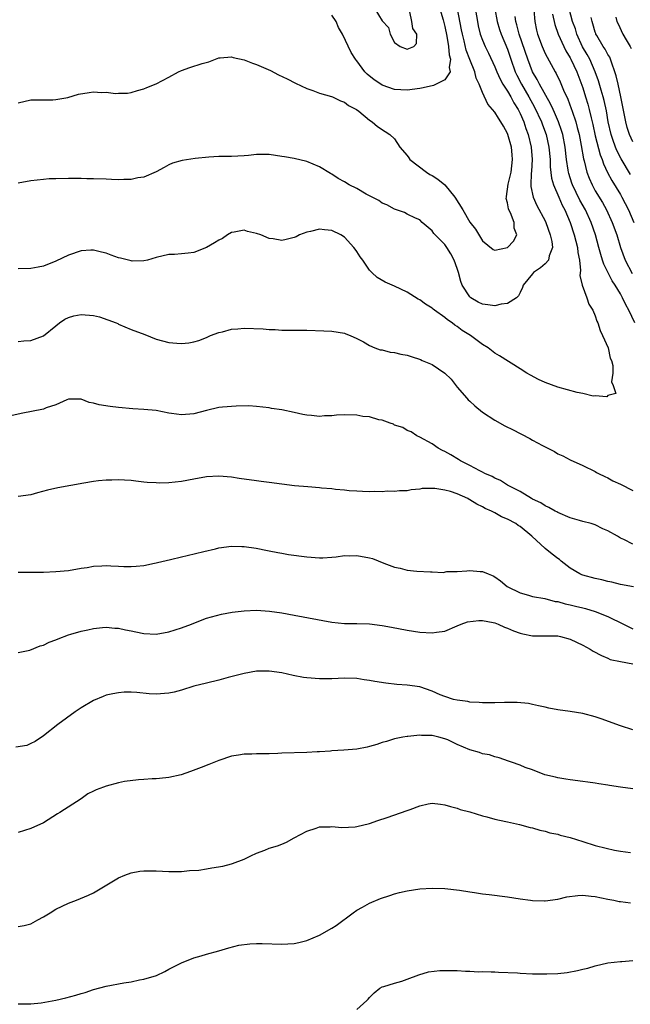
# Model space of a CAD drawing. Units: inches. Extents: x 2523000 to 2526000, y 1542000 to 1545000.
# Drawn here: x 2523409 to 2523507, y 1542760 to 1542917 of the extents above; entities that cross this region are included whole.
import ezdxf

# ---------------------------------------------------------------- set-up
doc = ezdxf.new("R2010")
doc.units = ezdxf.units.IN
doc.header["$MEASUREMENT"] = 0
doc.layers.add('LD25231542_2ft', color=253, linetype='Continuous')

msp = doc.modelspace()

# ---------------------------------------------------------------- linework, layer by layer
at = {"layer": 'LD25231542_2ft'}
for points, elevation in [([(2523481.53, 1542921), (2523482.2, 1542917), (2523482.33, 1542916.33), (2523482.66, 1542915), (2523483, 1542914.03), (2523483.43, 1542913), (2523483.97, 1542911.97), (2523485, 1542909.8), (2523485.32, 1542909), (2523485.82, 1542907.82), (2523486.28, 1542907), (2523487, 1542905.88), (2523487.51, 1542905), (2523488.02, 1542904.02), (2523488.68, 1542903), (2523489, 1542902.36), (2523489.59, 1542901), (2523489.94, 1542899.94), (2523490.3, 1542899), (2523490.78, 1542897), (2523490.93, 1542895), (2523490.85, 1542893.15), (2523490.79, 1542892.79), (2523490.73, 1542891), (2523490.74, 1542890.74), (2523491.08, 1542889), (2523491.69, 1542887.69), (2523493, 1542885.26), (2523493.12, 1542885), (2523493.83, 1542883), (2523494.06, 1542881.94), (2523494.16, 1542881), (2523493.65, 1542879.65), (2523493.54, 1542879), (2523493, 1542878.39), (2523492.26, 1542877.74), (2523491.17, 1542877), (2523491, 1542876.82), (2523489.51, 1542875), (2523489.4, 1542874.6), (2523489, 1542873.85), (2523488.73, 1542873.27), (2523488.44, 1542873), (2523487, 1542872.08), (2523485.98, 1542871.98), (2523485, 1542871.69), (2523483.87, 1542871.87), (2523483, 1542871.96), (2523482.31, 1542872.31), (2523481.15, 1542873), (2523481, 1542873.14), (2523479.79, 1542875), (2523479.56, 1542875.56), (2523479.19, 1542877), (2523479, 1542877.63), (2523478.52, 1542879), (2523477.97, 1542879.97), (2523477.35, 1542881), (2523477, 1542881.5), (2523475.46, 1542883), (2523475.25, 1542883.25), (2523475, 1542883.65), (2523473.42, 1542885), (2523473, 1542885.42), (2523472.31, 1542885.69), (2523471, 1542886.33), (2523470.57, 1542886.57), (2523469, 1542887.08), (2523467.78, 1542887.78), (2523467, 1542888.08), (2523466.47, 1542888.47), (2523465.41, 1542889), (2523464.49, 1542889.51), (2523463, 1542890.37), (2523461.74, 1542891), (2523461, 1542891.46), (2523459.99, 1542891.99), (2523459, 1542892.66), (2523458.77, 1542892.77), (2523457, 1542893.84), (2523455, 1542894.68), (2523453, 1542895.15), (2523451.42, 1542895.42), (2523451, 1542895.51), (2523449, 1542895.79), (2523447.8, 1542895.8), (2523447, 1542895.79), (2523445.68, 1542895.67), (2523445, 1542895.6), (2523443, 1542895.5), (2523441, 1542895.47), (2523439.4, 1542895.4), (2523437.18, 1542895.19), (2523435.12, 1542894.88), (2523433.58, 1542894.42), (2523433, 1542894.15), (2523432.24, 1542893.76), (2523431, 1542893.07), (2523429, 1542892.2), (2523428.07, 1542892.07), (2523427, 1542891.84), (2523425.84, 1542891.84), (2523425, 1542891.79), (2523423.85, 1542891.85), (2523423, 1542891.86), (2523421, 1542891.93), (2523419.93, 1542891.93), (2523419, 1542891.98), (2523417.97, 1542891.97), (2523417, 1542892.01), (2523415, 1542891.96), (2523413.91, 1542891.91), (2523413, 1542891.85), (2523411, 1542891.62), (2523409, 1542891.22)], 7724), ([(2523409, 1542904.03), (2523411, 1542904.51), (2523412.5, 1542904.5), (2523413, 1542904.53), (2523414.52, 1542904.52), (2523415, 1542904.56), (2523416.92, 1542904.92), (2523418.58, 1542905.42), (2523420.3, 1542905.7), (2523421, 1542905.79), (2523422.29, 1542905.71), (2523423, 1542905.77), (2523424.48, 1542905.52), (2523425, 1542905.59), (2523426.43, 1542905.57), (2523427, 1542905.68), (2523428, 1542906), (2523429, 1542906.25), (2523429.5, 1542906.5), (2523431, 1542907.08), (2523433, 1542908.13), (2523434.57, 1542909), (2523435, 1542909.19), (2523436.34, 1542909.66), (2523438.33, 1542910.33), (2523439.4, 1542910.6), (2523441, 1542911.2), (2523441.2, 1542911.2), (2523443, 1542911.37), (2523443.28, 1542911.28), (2523445, 1542910.89), (2523446.34, 1542910.34), (2523447, 1542910.16), (2523449.19, 1542909.19), (2523450.51, 1542908.51), (2523451.85, 1542907.85), (2523453.2, 1542907.2), (2523455, 1542906.35), (2523455.98, 1542906.02), (2523457, 1542905.59), (2523458.95, 1542905.05), (2523459.08, 1542905), (2523460.37, 1542904.37), (2523461, 1542904.13), (2523461.63, 1542903.63), (2523462.93, 1542903), (2523463.28, 1542902.72), (2523465, 1542901.27), (2523465.44, 1542901), (2523466.26, 1542900.26), (2523467.5, 1542899.5), (2523468.26, 1542899), (2523469, 1542898.32), (2523469.81, 1542897), (2523471, 1542895.64), (2523471.27, 1542895.27), (2523471.45, 1542895), (2523474.08, 1542893), (2523474.64, 1542892.64), (2523475, 1542892.46), (2523475.89, 1542891.89), (2523477, 1542890.97), (2523478.62, 1542889), (2523479.86, 1542887), (2523481, 1542885.05), (2523481.9, 1542883.9), (2523483, 1542882.05), (2523484.7, 1542880.7), (2523485, 1542880.58), (2523487, 1542881.01), (2523487.98, 1542882.02), (2523488.48, 1542883), (2523488.07, 1542884.07), (2523488.07, 1542885), (2523487.5, 1542886.5), (2523487.24, 1542887), (2523487.17, 1542887.17), (2523487, 1542888.09), (2523486.79, 1542888.79), (2523486.82, 1542889), (2523486.86, 1542889.14), (2523487.1, 1542891.1), (2523487.57, 1542893), (2523487.81, 1542895), (2523487.76, 1542895.76), (2523487.63, 1542897), (2523487.06, 1542899), (2523487, 1542899.15), (2523486.35, 1542900.35), (2523485.96, 1542901), (2523485.58, 1542901.58), (2523485, 1542902.57), (2523484.63, 1542903), (2523483.84, 1542903.84), (2523483, 1542905.67), (2523482.48, 1542907), (2523482, 1542908), (2523481.81, 1542909), (2523481, 1542910.93), (2523480.42, 1542912.42), (2523480.07, 1542913.93), (2523479.8, 1542915), (2523479.68, 1542915.68), (2523479.04, 1542919.04)], 7722), ([(2523484.99, 1542919), (2523485.37, 1542917), (2523485.75, 1542915.75), (2523486.01, 1542915), (2523487, 1542912.61), (2523487.54, 1542911), (2523488.23, 1542909), (2523488.47, 1542908.47), (2523489.22, 1542907), (2523490.4, 1542905), (2523491.33, 1542903.33), (2523492.4, 1542901), (2523492.56, 1542900.56), (2523493.16, 1542899), (2523493.6, 1542897), (2523493.79, 1542895), (2523493.83, 1542893.83), (2523494.04, 1542892.04), (2523494.33, 1542891), (2523495.17, 1542889), (2523495.73, 1542887.73), (2523496.14, 1542887), (2523497.01, 1542885), (2523497.65, 1542883), (2523498.15, 1542881), (2523498.21, 1542880.21), (2523498.46, 1542879), (2523498.65, 1542877.35), (2523498.51, 1542876.51), (2523498.89, 1542875), (2523499.64, 1542873), (2523499.99, 1542871.99), (2523500.63, 1542871), (2523501, 1542870.11), (2523501.26, 1542869.26), (2523501.4, 1542869), (2523501.78, 1542867.78), (2523502.16, 1542867), (2523503.05, 1542865), (2523503.39, 1542863.39), (2523503.59, 1542863), (2523503.79, 1542862.21), (2523503.8, 1542861), (2523503.57, 1542859.57), (2523503.84, 1542859), (2523504.28, 1542857.72), (2523503, 1542857.42), (2523502.82, 1542857.18), (2523501, 1542857.35), (2523500.67, 1542857.33), (2523499, 1542857.71), (2523498.1, 1542857.9), (2523495, 1542858.76), (2523493, 1542859.48), (2523491.97, 1542859.97), (2523490.66, 1542860.66), (2523490.08, 1542861), (2523489, 1542861.69), (2523485.73, 1542863.73), (2523485, 1542864.17), (2523483.92, 1542865), (2523483, 1542865.52), (2523481.08, 1542867), (2523479.79, 1542867.79), (2523479, 1542868.41), (2523478.62, 1542868.62), (2523478.16, 1542869), (2523477.45, 1542869.45), (2523477, 1542869.86), (2523475.38, 1542871), (2523475.17, 1542871.17), (2523475, 1542871.33), (2523473.95, 1542871.95), (2523473, 1542872.67), (2523472.77, 1542872.77), (2523471, 1542873.87), (2523469, 1542874.85), (2523468.61, 1542875), (2523467.49, 1542875.49), (2523466.23, 1542876.23), (2523465.36, 1542877), (2523465, 1542877.38), (2523463.95, 1542879), (2523463.53, 1542879.53), (2523463, 1542880.35), (2523462.71, 1542880.71), (2523462.52, 1542881), (2523461, 1542882.64), (2523460.45, 1542883), (2523459, 1542883.7), (2523457.81, 1542883.81), (2523457, 1542883.93), (2523455.57, 1542883.57), (2523455, 1542883.45), (2523453.81, 1542883), (2523453.29, 1542882.71), (2523453, 1542882.59), (2523451.72, 1542882.28), (2523451, 1542882.13), (2523449.64, 1542882.36), (2523449, 1542882.45), (2523447.68, 1542883), (2523447, 1542883.25), (2523445.57, 1542883.57), (2523445, 1542883.75), (2523443.43, 1542883.43), (2523443, 1542883.37), (2523442.37, 1542883), (2523441.55, 1542882.45), (2523441, 1542882.17), (2523440.28, 1542881.72), (2523439, 1542881.01), (2523437, 1542880.22), (2523436.08, 1542880.08), (2523435, 1542879.97), (2523433.89, 1542879.89), (2523433, 1542879.9), (2523431, 1542879.42), (2523429.61, 1542879), (2523429, 1542878.85), (2523427.16, 1542878.84), (2523427, 1542878.86), (2523425.32, 1542879.32), (2523425, 1542879.37), (2523423.79, 1542879.79), (2523423, 1542880.09), (2523422.26, 1542880.26), (2523421, 1542880.59), (2523420.58, 1542880.58), (2523419, 1542880.47), (2523417, 1542879.8), (2523415, 1542878.84), (2523413, 1542878.01), (2523412.16, 1542877.84), (2523411, 1542877.64), (2523409, 1542877.58)], 7726), ([(2523476.23, 1542919), (2523476.72, 1542917.28), (2523477, 1542916.21), (2523477.32, 1542914.68), (2523477.62, 1542913), (2523477.7, 1542911.7), (2523477.92, 1542911), (2523477.69, 1542909.69), (2523477.84, 1542909), (2523477, 1542907.71), (2523475.63, 1542907), (2523475.19, 1542906.81), (2523473.58, 1542906.42), (2523473, 1542906.31), (2523471, 1542906.04), (2523469, 1542906.17), (2523467, 1542906.87), (2523466.79, 1542907), (2523465.73, 1542907.73), (2523464.63, 1542908.63), (2523464.26, 1542909), (2523463, 1542910.72), (2523462.86, 1542910.86), (2523462.76, 1542911), (2523462.05, 1542912.05), (2523460.7, 1542915), (2523460.05, 1542916.05), (2523459.66, 1542917), (2523459, 1542918.02)], 7720), ([(2523465.87, 1542919), (2523467, 1542917.09), (2523468.04, 1542916.04), (2523468.29, 1542915), (2523469, 1542913.65), (2523469.87, 1542913), (2523471, 1542912.61), (2523472.09, 1542913), (2523472.49, 1542913.51), (2523472.53, 1542915), (2523471.9, 1542915.9), (2523471.77, 1542917), (2523471.45, 1542918.55)], 7718), ([(2523491.21, 1542918.79), (2523491.35, 1542917), (2523491.64, 1542915.64), (2523491.79, 1542915), (2523492.52, 1542913), (2523493, 1542911.9), (2523493.3, 1542911.3), (2523494.58, 1542909), (2523494.74, 1542908.74), (2523495.38, 1542907.38), (2523495.92, 1542906.08), (2523496.61, 1542904.61), (2523497.15, 1542903.15), (2523497.29, 1542902.71), (2523497.87, 1542901), (2523498.13, 1542900.13), (2523498.42, 1542899), (2523498.77, 1542897.23), (2523499.11, 1542895.11), (2523499.2, 1542894.8), (2523499.64, 1542893), (2523500.02, 1542892.02), (2523500.48, 1542891), (2523501, 1542890.04), (2523502.14, 1542888.14), (2523502.77, 1542887), (2523503.71, 1542885), (2523504.44, 1542883), (2523505.04, 1542881), (2523505.78, 1542879), (2523506.88, 1542876.88)], 7730), ([(2523506.61, 1542892.61), (2523505.14, 1542895.14), (2523504.44, 1542896.44), (2523504.22, 1542897), (2523503.82, 1542898.18), (2523503.52, 1542899), (2523503.06, 1542901), (2523502.76, 1542902.76), (2523502.41, 1542904.41), (2523502.25, 1542905), (2523501.93, 1542906.07), (2523501.53, 1542907.53), (2523501, 1542909), (2523500.12, 1542911), (2523499.72, 1542911.72), (2523498.98, 1542912.98), (2523498.06, 1542915), (2523497.82, 1542915.81), (2523497.38, 1542917), (2523496.86, 1542919)], 7734), ([(2523507.31, 1542869), (2523506.34, 1542871), (2523505.85, 1542871.85), (2523505.34, 1542873), (2523505, 1542873.61), (2523504.16, 1542875), (2523503.69, 1542875.69), (2523502.35, 1542878.35), (2523502.16, 1542879), (2523501.86, 1542879.86), (2523501.56, 1542881), (2523501.01, 1542883), (2523500.33, 1542885), (2523499.43, 1542887), (2523498.56, 1542888.56), (2523497.36, 1542891), (2523497.26, 1542891.26), (2523496.77, 1542892.77), (2523496.72, 1542893), (2523496.69, 1542893.31), (2523496.42, 1542895), (2523496.2, 1542897), (2523495.8, 1542899), (2523495.62, 1542899.62), (2523495.12, 1542901), (2523494.5, 1542902.5), (2523494.26, 1542903), (2523493.88, 1542903.88), (2523492.12, 1542907), (2523491.75, 1542907.75), (2523491, 1542909), (2523490.25, 1542911), (2523488.86, 1542915), (2523488.49, 1542916.49), (2523488.33, 1542917), (2523488.2, 1542917.8)], 7728), ([(2523494.17, 1542918.17), (2523494.55, 1542916.55), (2523495.09, 1542915), (2523495.98, 1542913), (2523496.32, 1542912.32), (2523497, 1542911.21), (2523497.11, 1542911), (2523498.03, 1542909), (2523499, 1542906.41), (2523499.46, 1542905), (2523499.82, 1542903.82), (2523500.03, 1542903), (2523500.32, 1542901.68), (2523500.6, 1542900.6), (2523501, 1542898.77), (2523501.76, 1542895.76), (2523502.07, 1542895), (2523502.3, 1542894.3), (2523502.96, 1542892.96), (2523503.65, 1542891.65), (2523505, 1542889.44), (2523505.25, 1542889), (2523506.28, 1542887), (2523507.13, 1542885)], 7732), ([(2523507, 1542897.82), (2523506.46, 1542899), (2523506.1, 1542900.1), (2523505.87, 1542901), (2523505.4, 1542903.4), (2523505.07, 1542905), (2523504.62, 1542907), (2523504.35, 1542908.35), (2523504.14, 1542909), (2523503.62, 1542910.38), (2523503.44, 1542911), (2523503.3, 1542911.3), (2523503, 1542911.75), (2523502.57, 1542912.57), (2523502.27, 1542913), (2523501.22, 1542914.78), (2523501.1, 1542915), (2523501.07, 1542915.07), (2523501, 1542915.28), (2523500.63, 1542916.63), (2523500.5, 1542917), (2523500.36, 1542917.64)], 7736), ([(2523504.28, 1542917.72), (2523504.46, 1542917), (2523504.62, 1542916.62), (2523505.41, 1542915), (2523505.91, 1542914.09), (2523506.55, 1542913), (2523506.7, 1542912.7)], 7738), ([(2523409, 1542866), (2523409.9, 1542866.1), (2523411, 1542866.18), (2523413, 1542866.92), (2523415, 1542868.51), (2523415.56, 1542869), (2523416.4, 1542869.6), (2523417, 1542869.82), (2523417.88, 1542870.12), (2523419, 1542870.32), (2523421, 1542870.18), (2523421.97, 1542869.97), (2523424.61, 1542869), (2523424.87, 1542868.87), (2523425, 1542868.78), (2523427, 1542867.91), (2523429.15, 1542867.15), (2523431, 1542866.4), (2523433, 1542865.85), (2523434.26, 1542865.74), (2523435, 1542865.72), (2523436.18, 1542865.82), (2523437, 1542865.99), (2523437.8, 1542866.2), (2523439, 1542866.68), (2523439.67, 1542867), (2523441, 1542867.47), (2523441.58, 1542867.58), (2523443, 1542867.97), (2523444.03, 1542868.03), (2523445, 1542868.16), (2523448.06, 1542868.06), (2523449, 1542867.94), (2523449.95, 1542867.95), (2523451, 1542867.81), (2523451.84, 1542867.84), (2523453, 1542867.81), (2523455, 1542867.84), (2523457.74, 1542867.74), (2523459, 1542867.64), (2523461, 1542867.34), (2523461.24, 1542867.24), (2523461.91, 1542867), (2523463, 1542866.51), (2523464.02, 1542865.98), (2523465, 1542865.37), (2523465.84, 1542865), (2523466.69, 1542864.69), (2523467, 1542864.69), (2523468.3, 1542864.3), (2523469, 1542864.29), (2523470, 1542864), (2523471, 1542863.82), (2523471.64, 1542863.64), (2523473.13, 1542863.13), (2523473.41, 1542863), (2523475, 1542862.33), (2523477, 1542860.97), (2523478, 1542860), (2523479, 1542858.76), (2523480.54, 1542857), (2523480.75, 1542856.75), (2523481, 1542856.49), (2523481.78, 1542855.78), (2523483, 1542854.77), (2523485, 1542853.49), (2523486.6, 1542852.6), (2523487.93, 1542851.93), (2523489, 1542851.34), (2523489.24, 1542851.24), (2523490.57, 1542850.57), (2523491, 1542850.3), (2523492.56, 1542849.44), (2523494.48, 1542848.48), (2523495, 1542848.13), (2523495.8, 1542847.8), (2523497, 1542847.17), (2523499, 1542846.29), (2523501, 1542845.3), (2523501.17, 1542845.17), (2523501.53, 1542845), (2523502.5, 1542844.5), (2523503, 1542844.29), (2523503.81, 1542843.81), (2523505, 1542843.31), (2523507, 1542842.28)], 7728), ([(2523507, 1542833.74), (2523505.53, 1542834.47), (2523505, 1542834.7), (2523504.54, 1542835), (2523503, 1542835.87), (2523502.19, 1542836.19), (2523501, 1542836.79), (2523500.34, 1542837), (2523499, 1542837.34), (2523498.49, 1542837.51), (2523497, 1542837.91), (2523495, 1542838.78), (2523494.87, 1542838.87), (2523494.61, 1542839), (2523493.59, 1542839.59), (2523493, 1542839.85), (2523492.32, 1542840.32), (2523491, 1542840.9), (2523490.81, 1542841), (2523489, 1542842.1), (2523487.22, 1542843), (2523487.09, 1542843.09), (2523487, 1542843.13), (2523485.88, 1542843.88), (2523485, 1542844.23), (2523484.53, 1542844.53), (2523483.37, 1542845), (2523483, 1542845.2), (2523482.61, 1542845.39), (2523481, 1542846.29), (2523479.51, 1542847), (2523479.2, 1542847.2), (2523477.94, 1542847.94), (2523477, 1542848.48), (2523476.64, 1542848.64), (2523475.93, 1542849), (2523475, 1542849.7), (2523473, 1542850.79), (2523472.57, 1542851), (2523471.62, 1542851.62), (2523471, 1542851.85), (2523470.3, 1542852.3), (2523469, 1542852.71), (2523468.83, 1542852.83), (2523468.29, 1542853), (2523467, 1542853.49), (2523466.46, 1542853.54), (2523465, 1542854.01), (2523463.91, 1542854.09), (2523463, 1542854.27), (2523461, 1542854.31), (2523459.71, 1542854.29), (2523459, 1542854.17), (2523457.8, 1542854.2), (2523457, 1542854.08), (2523455.75, 1542854.25), (2523455, 1542854.28), (2523454.38, 1542854.39), (2523453, 1542854.69), (2523451, 1542855.11), (2523449.37, 1542855.37), (2523449, 1542855.45), (2523447, 1542855.68), (2523445.75, 1542855.75), (2523443.73, 1542855.73), (2523441.55, 1542855.55), (2523441, 1542855.49), (2523439, 1542855.02), (2523437, 1542854.48), (2523435, 1542854.32), (2523433.45, 1542854.55), (2523433, 1542854.6), (2523431, 1542855), (2523429, 1542855.19), (2523427.28, 1542855.29), (2523425, 1542855.5), (2523423.66, 1542855.66), (2523421.92, 1542855.92), (2523421, 1542856.21), (2523420.3, 1542856.3), (2523419, 1542856.84), (2523418.82, 1542856.82), (2523417, 1542856.83), (2523416.75, 1542856.75), (2523415, 1542855.94), (2523413.46, 1542855.46), (2523413, 1542855.25), (2523409.45, 1542854.55), (2523407.82, 1542854.18)], 7730), ([(2523507.07, 1542826.93), (2523505, 1542827.29), (2523503.66, 1542827.66), (2523503, 1542827.79), (2523502.06, 1542828.06), (2523501, 1542828.26), (2523499, 1542828.8), (2523498.85, 1542828.85), (2523498.56, 1542829), (2523497, 1542829.88), (2523495.57, 1542831), (2523495.27, 1542831.27), (2523495, 1542831.46), (2523494.12, 1542832.12), (2523493, 1542833.04), (2523490.87, 1542835), (2523489, 1542836.55), (2523488.72, 1542836.72), (2523488.32, 1542837), (2523487, 1542837.72), (2523486.06, 1542838.06), (2523485, 1542838.7), (2523484.43, 1542839), (2523483.42, 1542839.42), (2523483, 1542839.68), (2523482.1, 1542840.1), (2523481, 1542840.82), (2523480.87, 1542840.87), (2523480.67, 1542841), (2523479, 1542841.73), (2523477.9, 1542842.1), (2523477, 1542842.33), (2523475.41, 1542842.59), (2523473.42, 1542842.58), (2523473, 1542842.51), (2523471.62, 1542842.38), (2523471, 1542842.25), (2523469.79, 1542842.21), (2523469, 1542842.1), (2523467.84, 1542842.16), (2523467, 1542842.07), (2523465.86, 1542842.14), (2523465, 1542842.07), (2523463.86, 1542842.14), (2523463, 1542842.15), (2523461.77, 1542842.23), (2523461, 1542842.34), (2523459.56, 1542842.44), (2523459, 1542842.53), (2523457.35, 1542842.65), (2523457, 1542842.69), (2523455.15, 1542842.85), (2523453.05, 1542843.05), (2523449, 1542843.55), (2523447.73, 1542843.73), (2523447, 1542843.81), (2523444.2, 1542844.2), (2523443, 1542844.4), (2523441, 1542844.56), (2523439, 1542844.45), (2523437, 1542844.1), (2523435, 1542843.72), (2523433, 1542843.5), (2523431.47, 1542843.47), (2523431, 1542843.48), (2523429.55, 1542843.55), (2523429, 1542843.63), (2523427.75, 1542843.75), (2523427, 1542843.88), (2523425.92, 1542843.92), (2523425, 1542844), (2523423.94, 1542843.94), (2523423, 1542843.91), (2523421.8, 1542843.8), (2523421, 1542843.7), (2523419.45, 1542843.45), (2523415.3, 1542842.7), (2523413.67, 1542842.33), (2523412.08, 1542841.92), (2523411, 1542841.6), (2523409, 1542841.31)], 7732), ([(2523409, 1542829.29), (2523409.27, 1542829.27), (2523413, 1542829.25), (2523415, 1542829.35), (2523417, 1542829.56), (2523419, 1542829.89), (2523419.97, 1542830.03), (2523421, 1542830.21), (2523422.3, 1542830.3), (2523423, 1542830.33), (2523423.73, 1542830.27), (2523425, 1542830.24), (2523425.81, 1542830.19), (2523427, 1542830.17), (2523427.78, 1542830.22), (2523429, 1542830.35), (2523430.7, 1542830.7), (2523431, 1542830.77), (2523431.18, 1542830.82), (2523433.29, 1542831.29), (2523435, 1542831.7), (2523435.9, 1542831.9), (2523438.58, 1542832.58), (2523440.46, 1542833), (2523441, 1542833.15), (2523443, 1542833.42), (2523444.62, 1542833.38), (2523445, 1542833.35), (2523446.93, 1542833.07), (2523448.72, 1542832.72), (2523449, 1542832.68), (2523450.4, 1542832.4), (2523451, 1542832.32), (2523452.1, 1542832.1), (2523455, 1542831.69), (2523457, 1542831.55), (2523457.56, 1542831.56), (2523459, 1542831.67), (2523459.69, 1542831.69), (2523461, 1542831.91), (2523461.85, 1542831.85), (2523463, 1542831.93), (2523465, 1542831.56), (2523465.46, 1542831.46), (2523467.29, 1542830.71), (2523469, 1542830.05), (2523469.89, 1542829.89), (2523471, 1542829.59), (2523472.57, 1542829.44), (2523474.7, 1542829.3), (2523475, 1542829.32), (2523476.76, 1542829.24), (2523477.35, 1542829.35), (2523479, 1542829.4), (2523480.52, 1542829.48), (2523481, 1542829.56), (2523482.62, 1542829.38), (2523483, 1542829.36), (2523483.9, 1542829), (2523484.71, 1542828.71), (2523485, 1542828.53), (2523485.88, 1542827.88), (2523486.93, 1542827), (2523489, 1542825.99), (2523490.37, 1542825.63), (2523491, 1542825.41), (2523492.95, 1542825.05), (2523494.6, 1542824.6), (2523495, 1542824.57), (2523496.2, 1542824.2), (2523497, 1542824.06), (2523497.84, 1542823.84), (2523499, 1542823.58), (2523499.46, 1542823.46), (2523501, 1542823.01), (2523503, 1542822.18), (2523505.51, 1542821), (2523507, 1542820.26)], 7734), ([(2523409, 1542816.48), (2523410.84, 1542816.84), (2523412.48, 1542817.52), (2523413, 1542817.62), (2523413.9, 1542818.1), (2523415, 1542818.49), (2523415.35, 1542818.65), (2523417, 1542819.27), (2523417.37, 1542819.37), (2523419, 1542819.87), (2523420.09, 1542820.09), (2523421, 1542820.31), (2523422.43, 1542820.43), (2523423, 1542820.5), (2523424.37, 1542820.37), (2523425, 1542820.34), (2523426.09, 1542820.09), (2523427, 1542819.92), (2523427.75, 1542819.75), (2523429, 1542819.5), (2523431, 1542819.4), (2523433, 1542819.76), (2523435, 1542820.42), (2523436.6, 1542821), (2523437, 1542821.17), (2523439, 1542821.92), (2523439.83, 1542822.17), (2523441.42, 1542822.58), (2523443.12, 1542822.88), (2523445, 1542823.11), (2523447, 1542823.19), (2523449.04, 1542823.04), (2523451, 1542822.77), (2523453, 1542822.43), (2523459, 1542821.29), (2523461, 1542821.08), (2523463, 1542821.07), (2523465, 1542821.03), (2523467, 1542820.79), (2523468.53, 1542820.53), (2523471, 1542820.03), (2523473, 1542819.71), (2523475, 1542819.59), (2523475.7, 1542819.7), (2523477, 1542819.87), (2523479, 1542820.71), (2523479.59, 1542821), (2523480.63, 1542821.37), (2523482.43, 1542821.57), (2523483, 1542821.55), (2523484.74, 1542821.26), (2523485, 1542821.2), (2523485.53, 1542821), (2523486.5, 1542820.5), (2523487, 1542820.37), (2523487.94, 1542819.94), (2523489, 1542819.56), (2523489.47, 1542819.47), (2523491, 1542819.14), (2523495, 1542819.1), (2523495.47, 1542819), (2523497, 1542818.58), (2523499, 1542817.62), (2523500.19, 1542817), (2523500.68, 1542816.68), (2523501.97, 1542815.97), (2523503, 1542815.55), (2523503.37, 1542815.37), (2523505.04, 1542815.04), (2523507, 1542814.69)], 7736), ([(2523507, 1542804.16), (2523505, 1542804.81), (2523501.91, 1542805.91), (2523501, 1542806.22), (2523499, 1542806.76), (2523497, 1542807.08), (2523495, 1542807.36), (2523493.61, 1542807.61), (2523493, 1542807.75), (2523491.97, 1542807.97), (2523491, 1542808.21), (2523490.33, 1542808.33), (2523488.53, 1542808.53), (2523487, 1542808.5), (2523486.51, 1542808.51), (2523485, 1542808.43), (2523484.45, 1542808.45), (2523483, 1542808.43), (2523482.5, 1542808.5), (2523481, 1542808.58), (2523480.66, 1542808.66), (2523479, 1542808.85), (2523478.4, 1542809), (2523477, 1542809.44), (2523476.26, 1542809.74), (2523475, 1542810.32), (2523473, 1542810.98), (2523471, 1542811.27), (2523469.37, 1542811.37), (2523467.58, 1542811.58), (2523465.86, 1542811.86), (2523465, 1542812.03), (2523464.14, 1542812.14), (2523463, 1542812.32), (2523461, 1542812.39), (2523459, 1542812.29), (2523457, 1542812.26), (2523455, 1542812.42), (2523454.5, 1542812.5), (2523452.81, 1542812.81), (2523451, 1542813.21), (2523449, 1542813.5), (2523447, 1542813.47), (2523445, 1542813.13), (2523442.47, 1542812.47), (2523441, 1542812.07), (2523439, 1542811.58), (2523437, 1542811.08), (2523435, 1542810.47), (2523433.85, 1542810.15), (2523433, 1542809.97), (2523431, 1542809.81), (2523429.88, 1542809.88), (2523427.89, 1542810.11), (2523427, 1542810.15), (2523425.86, 1542810.14), (2523425, 1542810.07), (2523424.09, 1542809.91), (2523423, 1542809.65), (2523422.52, 1542809.48), (2523421, 1542808.83), (2523419, 1542807.63), (2523418.07, 1542807), (2523415.3, 1542805), (2523413, 1542803.18), (2523411.7, 1542802.3), (2523411, 1542801.95), (2523410.34, 1542801.66), (2523408.6, 1542801.4)], 7738), ([(2523507, 1542794.76), (2523505.02, 1542795.02), (2523503.29, 1542795.29), (2523503, 1542795.34), (2523501.55, 1542795.55), (2523501, 1542795.65), (2523499.79, 1542795.79), (2523499, 1542795.91), (2523497, 1542796.16), (2523496.3, 1542796.3), (2523495, 1542796.5), (2523494.63, 1542796.63), (2523492.98, 1542797), (2523491, 1542797.75), (2523489.83, 1542798.17), (2523489, 1542798.52), (2523487.64, 1542799), (2523487.18, 1542799.18), (2523485.69, 1542799.69), (2523485, 1542799.84), (2523484.14, 1542800.14), (2523483, 1542800.34), (2523482.54, 1542800.54), (2523481, 1542800.97), (2523479, 1542801.83), (2523477.47, 1542802.53), (2523477, 1542802.73), (2523476.05, 1542803), (2523475.19, 1542803.19), (2523475, 1542803.26), (2523473.27, 1542803.27), (2523473, 1542803.32), (2523471.11, 1542803.11), (2523471, 1542803.1), (2523470.32, 1542803), (2523469, 1542802.73), (2523467.7, 1542802.3), (2523467, 1542802.14), (2523466.19, 1542801.81), (2523465, 1542801.49), (2523464.61, 1542801.39), (2523463, 1542801.06), (2523460.89, 1542800.89), (2523459, 1542800.81), (2523458.77, 1542800.77), (2523457, 1542800.67), (2523456.63, 1542800.63), (2523455, 1542800.55), (2523451, 1542800.42), (2523450.39, 1542800.39), (2523449, 1542800.35), (2523448.3, 1542800.3), (2523447, 1542800.32), (2523446.26, 1542800.26), (2523445, 1542800.28), (2523444.12, 1542800.12), (2523443, 1542799.94), (2523441, 1542799.25), (2523439.39, 1542798.61), (2523438.17, 1542798.17), (2523436.48, 1542797.52), (2523434.97, 1542797), (2523433, 1542796.54), (2523432.51, 1542796.51), (2523431, 1542796.36), (2523430.33, 1542796.33), (2523429, 1542796.22), (2523428.18, 1542796.18), (2523425.91, 1542795.91), (2523425, 1542795.73), (2523423, 1542795.18), (2523422.6, 1542795), (2523421.42, 1542794.58), (2523421, 1542794.36), (2523420.08, 1542793.93), (2523419, 1542793.18), (2523415.61, 1542791), (2523415.26, 1542790.74), (2523413, 1542789.35), (2523411, 1542788.44), (2523409, 1542787.8)], 7740), ([(2523409, 1542772.82), (2523409.95, 1542773), (2523410.8, 1542773.2), (2523411, 1542773.25), (2523412.12, 1542773.88), (2523413, 1542774.34), (2523414.06, 1542775), (2523415, 1542775.56), (2523417, 1542776.52), (2523418.3, 1542777), (2523420.21, 1542777.79), (2523421, 1542778.18), (2523421.52, 1542778.48), (2523422.32, 1542779), (2523425, 1542780.58), (2523426, 1542781), (2523427, 1542781.39), (2523428.38, 1542781.62), (2523429, 1542781.7), (2523429.68, 1542781.68), (2523431, 1542781.69), (2523433, 1542781.58), (2523435, 1542781.59), (2523436.28, 1542781.72), (2523437.79, 1542781.79), (2523439, 1542781.98), (2523439.85, 1542782.15), (2523441.59, 1542782.41), (2523443, 1542782.79), (2523443.17, 1542782.83), (2523445, 1542783.56), (2523446.09, 1542784.09), (2523447, 1542784.5), (2523448.33, 1542785), (2523449, 1542785.28), (2523450.31, 1542785.69), (2523451, 1542785.94), (2523451.74, 1542786.26), (2523453, 1542786.92), (2523455, 1542788.03), (2523456.5, 1542788.5), (2523457, 1542788.68), (2523458.7, 1542788.7), (2523459, 1542788.73), (2523460.59, 1542788.59), (2523462.7, 1542788.7), (2523463, 1542788.73), (2523465, 1542789.23), (2523466.3, 1542789.7), (2523467.8, 1542790.2), (2523471, 1542791.28), (2523471.48, 1542791.48), (2523473, 1542792.03), (2523474.34, 1542792.34), (2523475, 1542792.45), (2523476.32, 1542792.32), (2523477, 1542792.22), (2523477.93, 1542791.93), (2523479, 1542791.66), (2523479.46, 1542791.46), (2523481, 1542791.08), (2523483, 1542790.46), (2523483.7, 1542790.3), (2523485, 1542789.94), (2523485.75, 1542789.75), (2523487, 1542789.51), (2523488.91, 1542789.09), (2523490.61, 1542788.61), (2523491, 1542788.52), (2523492.16, 1542788.16), (2523493, 1542787.98), (2523493.75, 1542787.75), (2523495, 1542787.51), (2523495.39, 1542787.39), (2523497, 1542786.99), (2523499, 1542786.34), (2523501, 1542785.73), (2523502.71, 1542785.28), (2523504.07, 1542785), (2523505, 1542784.82), (2523506.62, 1542784.62)], 7742), ([(2523409, 1542760.48), (2523410.48, 1542760.48), (2523411, 1542760.51), (2523412.67, 1542760.67), (2523415, 1542761.09), (2523416.56, 1542761.45), (2523418.15, 1542761.85), (2523419, 1542762.13), (2523419.68, 1542762.32), (2523421, 1542762.78), (2523423, 1542763.31), (2523425.83, 1542763.83), (2523427, 1542764), (2523428.3, 1542764.3), (2523429, 1542764.4), (2523431.04, 1542765), (2523432.35, 1542765.65), (2523433, 1542766), (2523433.64, 1542766.36), (2523435, 1542767.05), (2523437, 1542767.84), (2523438.15, 1542768.15), (2523439, 1542768.4), (2523441, 1542768.95), (2523442.57, 1542769.43), (2523444.16, 1542769.84), (2523445.93, 1542770.07), (2523447, 1542770.11), (2523447.89, 1542770.11), (2523451, 1542770.02), (2523451.95, 1542770.05), (2523453, 1542770.13), (2523453.73, 1542770.27), (2523455, 1542770.6), (2523457, 1542771.46), (2523459, 1542772.57), (2523459.68, 1542773), (2523462.37, 1542775), (2523463, 1542775.43), (2523463.9, 1542775.9), (2523465, 1542776.53), (2523466.74, 1542777.26), (2523468.23, 1542777.77), (2523469, 1542778.02), (2523469.77, 1542778.23), (2523471, 1542778.52), (2523473, 1542778.82), (2523475, 1542778.92), (2523477, 1542778.89), (2523479.37, 1542778.63), (2523481, 1542778.34), (2523481.75, 1542778.25), (2523483, 1542778.02), (2523484.09, 1542777.91), (2523487, 1542777.53), (2523489, 1542777.22), (2523490.68, 1542777), (2523491, 1542776.96), (2523492.9, 1542776.9), (2523493, 1542776.9), (2523495, 1542777.15), (2523496.48, 1542777.52), (2523498.24, 1542777.76), (2523499, 1542777.79), (2523500.34, 1542777.66), (2523501, 1542777.57), (2523503, 1542777.16), (2523503.96, 1542777), (2523504.82, 1542776.82), (2523505, 1542776.81), (2523506.61, 1542776.61)], 7744), ([(2523463, 1542759.57), (2523464.57, 1542761), (2523464.78, 1542761.22), (2523465, 1542761.52), (2523465.75, 1542762.25), (2523466.66, 1542763), (2523467, 1542763.22), (2523467.28, 1542763.28), (2523469, 1542763.8), (2523470.13, 1542764.13), (2523471, 1542764.42), (2523472.86, 1542765.14), (2523474.4, 1542765.6), (2523476.19, 1542765.81), (2523477, 1542765.81), (2523477.79, 1542765.79), (2523479, 1542765.79), (2523480.3, 1542765.7), (2523481, 1542765.7), (2523482.4, 1542765.6), (2523483, 1542765.63), (2523484.42, 1542765.58), (2523485, 1542765.59), (2523485.54, 1542765.54), (2523488.57, 1542765.43), (2523489, 1542765.37), (2523491, 1542765.29), (2523492.74, 1542765.26), (2523493.28, 1542765.29), (2523495, 1542765.32), (2523496.5, 1542765.5), (2523498.18, 1542765.82), (2523499, 1542766.04), (2523499.8, 1542766.2), (2523501, 1542766.56), (2523503, 1542767.01), (2523505, 1542767.24), (2523505.24, 1542767.24), (2523507, 1542767.41)], 7746)]:
    msp.add_lwpolyline(points, dxfattribs=dict(at, elevation=elevation))

doc.saveas('drawing.dxf')
